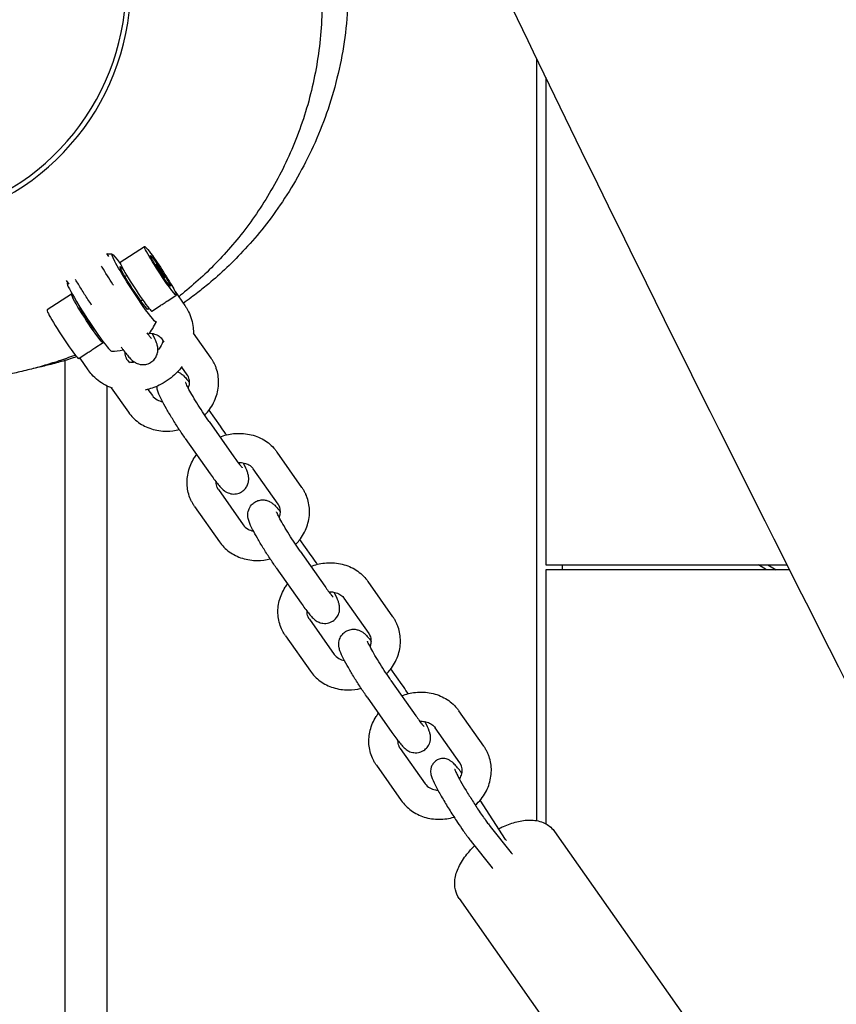
# Model space of a CAD drawing. Units: millimetres. Extents: x -10802 to 11295, y -6395 to 5811.
# Drawn here: x 4897 to 5065, y -210 to -7 of the extents above; entities that cross this region are included whole.
import ezdxf

# ---------------------------------------------------------------- set-up
doc = ezdxf.new("R2010")
doc.units = ezdxf.units.MM
doc.header["$LTSCALE"] = 20
doc.linetypes.add('HIDDEN', pattern=[9.525, 6.35, -3.175])
doc.layers.add('2d', color=230, linetype='Continuous')
doc.layers.add('AS-Free_Space_Hatch', color=31, linetype='HIDDEN')

msp = doc.modelspace()

# ---------------------------------------------------------------- hatches: boundary and pattern name
at = {"layer": 'AS-Free_Space_Hatch'}
h = msp.add_hatch(dxfattribs=at)
h.set_pattern_fill('ANSI31', color=1, scale=100)
edge = h.paths.add_edge_path()
edge.add_arc((-5794.42, -4371.91), 1000, 180, 352.87498, ccw=False)
edge.add_arc((-5794.42, -4371.91), 1000, 172.87498, 180, ccw=False)
edge.add_line((-6786.7, -4247.87), (-6395.37, -1117.24))
edge.add_arc((-5403.09, -1241.27), 1000, 0, 172.87498, ccw=False)
edge.add_arc((-5403.09, -1241.27), 1000, 352.87498, 360, ccw=False)
edge.add_line((-4410.82, -1365.31), (-4802.14, -4495.94))
edge = h.paths.add_edge_path()
edge.add_arc((4375.18, 1309.6), 1000, 173, 180, ccw=False)
edge.add_line((3382.63, 1431.47), (3686.82, 3908.86))
edge.add_arc((4679.36, 3786.99), 1000, 0, 173, ccw=False)
edge.add_arc((4679.36, 3786.99), 1000, -7, 0, ccw=False)
edge.add_line((5671.91, 3665.12), (5367.73, 1187.73))
edge.add_arc((4375.18, 1309.6), 1000, 180, 353, ccw=False)

# ---------------------------------------------------------------- linework, layer by layer
at = {"layer": '2d'}
for p, q in [((5003.65, -172.19), (5003.65, -15.44)), ((5005.45, -19.14), (5005.45, -119.5)), ((4917.78, -57.2), (4922.8, -53.93)), ((4915.47, -55.98), (4915.06, -55.4)), ((4925.17, -57.53), (4925.36, -58.02)), ((4925.89, -58.47), (4925.17, -57.53)), ((4925.36, -58.02), (4926.27, -59.44)), ((4925.89, -58.47), (4925.72, -58.58)), ((4926.79, -59.9), (4925.89, -58.47)), ((4918.77, -60.14), (4919.14, -59.9)), ((4926.27, -59.44), (4926.98, -60.39)), ((4926.79, -59.9), (4926.67, -59.98)), ((4926.98, -60.39), (4926.79, -59.9)), ((4907.29, -61.73), (4906.75, -60.97)), ((4907.75, -63.74), (4902.74, -67.01)), ((4927.62, -65.11), (4929.35, -63.98)), ((4929.09, -63.23), (4931.08, -66.07)), ((4922.05, -65.16), (4922.42, -64.92)), ((4924.34, -67.25), (4926.07, -66.12)), ((4936.52, -76.94), (4932.9, -71.79)), ((4914.3, -73.79), (4912.57, -74.92)), ((4926.88, -73.67), (4926.49, -73.11)), ((4911.02, -75.93), (4909.29, -77.06)), ((4909.46, -76.95), (4911.13, -79.33)), ((4906.41, -77.43), (4906.41, -235.82)), ((4919.3, -77.38), (4919.69, -77.93)), ((4931.61, -80.39), (4930.47, -78.77)), ((4915.02, -82.64), (4915.02, -758.81)), ((4915.95, -83.05), (4919.51, -88.1)), ((4923.52, -83.38), (4924.42, -84.65)), ((4938.43, -90.94), (4936.1, -87.63)), ((4936.12, -90.02), (4941.23, -97.29)), ((4931.21, -93.47), (4936.32, -100.74)), ((4955.24, -103.58), (4950.13, -96.3)), ((4950.34, -107.03), (4945.22, -99.76)), ((4938.03, -104.02), (4943.15, -111.29)), ((4933.12, -107.47), (4938.24, -114.74)), ((4957.16, -117.58), (4954.83, -114.27)), ((4954.85, -116.66), (4959.96, -123.93)), ((5005.45, -119.5), (5055.18, -119.5)), ((5008.86, -119.5), (5008.86, -120.5)), ((5050.95, -120.5), (5049.27, -119.5)), ((5051.22, -119.5), (5052.91, -120.5)), ((4949.94, -120.11), (4955.05, -127.38)), ((5005.45, -120.5), (5005.45, -172.81)), ((5055.68, -120.5), (5005.45, -120.5)), ((4973.97, -130.22), (4968.86, -122.95)), ((4969.06, -133.67), (4963.95, -126.4)), ((4956.76, -130.66), (4961.87, -137.94)), ((4951.85, -134.11), (4956.97, -141.39)), ((4975.89, -144.22), (4973.56, -140.91)), ((4973.58, -143.3), (4978.69, -150.57)), ((4968.67, -146.75), (4973.78, -154.02)), ((4992.7, -156.86), (4987.59, -149.59)), ((4987.79, -160.31), (4982.68, -153.04)), ((4975.49, -157.3), (4980.6, -164.58)), ((4970.58, -160.75), (4975.69, -168.03)), ((4997.19, -176.03), (4991.96, -167.96)), ((4994.03, -173.37), (4998.37, -178.82)), ((5007.28, -174.41), (5037.65, -217.61)), ((4990.12, -176.49), (4994.46, -181.93)), ((4987.64, -188.21), (5018.01, -231.41))]:
    msp.add_line(p, q, dxfattribs=at)
for centre, radius, start, end in [((4870, 0), 50, 208.3157, 169.0472), ((4870, 0), 49, 208.5017, 168.8208), ((4916.04, -65.5), 10, 89.6506, 95.1074), ((4916.04, -65.5), 10, 155.1074, 156.5441), ((4916.04, -65.5), 10, 318.7362, 336.5441), ((4916.04, -65.5), 10, 269.6506, 283.6228)]:
    msp.add_arc(centre, radius, start, end, dxfattribs=at)
at = {"layer": '2d', "extrusion": (0, 0, -1)}
for centre, major_axis, start_param, end_param in [((4926.08, -58.96), (-3.28, 5.03), -2.066546, 1.075047), ((4920.64, -62.5), (-4.56, 7), -2.066546, 0.80827), ((4926.08, -58.96), (-2.05, 3.14), -2.066546, 1.075047), ((4926.08, -58.96), (-2.05, 3.14), -0.300393, 2.8412), ((4926.08, -58.96), (2.05, -3.14), -0.300393, 2.8412), ((4926.08, -58.96), (3.28, -5.03), -2.066546, -0.495749), ((4920.64, -62.5), (-2.87, 4.4), -2.066546, 0.678578), ((4926.08, -58.96), (2.05, -3.14), -2.066546, 1.075047), ((4926.08, -58.96), (3.28, -5.03), -0.495749, 1.075047), ((4911.03, -68.76), (-3.28, 5.03), -2.066546, 0.278444), ((4920.64, -62.5), (2.87, -4.4), -0.294817, 1.075047), ((4911.03, -68.76), (-1.64, 2.51), -2.066546, -0.035602), ((4920.64, -62.5), (4.56, -7), -0.127556, 1.075047), ((4920.64, -62.5), (2.87, -4.4), -0.678578, -0.674896), ((4911.03, -68.76), (3.28, -5.03), -0.252874, 1.075047)]:
    msp.add_ellipse(centre, major_axis=major_axis, ratio=0.064898, start_param=start_param, end_param=end_param, dxfattribs=at)
at = {"layer": '2d'}
for centre, major_axis, start_param, end_param in [((4921.06, -62.23), (-3.28, 5.03), 0, 2.066546), ((4911.45, -68.49), (-4.56, 7), 0.042842, 2.066546), ((4921.06, -62.23), (3.28, -5.03), -1.075047, 0), ((4906.01, -72.03), (-3.28, 5.03), 0, 2.066546), ((4911.03, -68.76), (1.64, -2.51), -1.075047, -0.035602), ((4911.45, -68.49), (4.56, -7), -1.075047, -0.042842), ((4906.01, -72.03), (3.28, -5.03), -1.075047, 0)]:
    msp.add_ellipse(centre, major_axis=major_axis, ratio=0.064898, start_param=start_param, end_param=end_param, dxfattribs=at)
for points, knots in [([(5255.78, -509.72), (5254.27, -506.75), (5252.77, -503.77), (5246.76, -491.87), (5242.23, -482.96), (5225.21, -449.51), (5212.63, -425.02), (5185.23, -371.92), (5170.4, -343.33), (5132.59, -270.46), (5109.61, -226.19), (5066.39, -141.84), (5046.11, -101.77), (5014.28, -37.38), (5002.49, -13.18), (4988.45, 16.18), (4986.03, 21.26), (4983.62, 26.34)], [0, 0, 0, 0, 10.000002, 10.000002, 40.000051, 40.000051, 122.611703, 122.611703, 219.286346, 219.286346, 368.961632, 368.961632, 503.706219, 503.706219, 584.46465, 584.46465, 601.33147, 601.33147, 601.33147, 601.33147]), ([(4963.06, 16.75), (4963.38, 15.22), (4963.66, 13.69), (4964.29, 9.61), (4964.55, 7.04), (4964.84, 1.9), (4964.86, -0.68), (4964.65, -5.81), (4964.42, -8.37), (4963.73, -13.41), (4963.26, -15.9), (4962.1, -20.83), (4961.41, -23.26), (4959.82, -27.99), (4958.92, -30.29), (4956.96, -34.71), (4955.89, -36.85), (4953.64, -40.92), (4952.45, -42.87), (4949.99, -46.54), (4948.72, -48.27), (4946.16, -51.5), (4944.86, -53.02), (4942.29, -55.81), (4941.01, -57.11), (4938.48, -59.51), (4937.24, -60.61), (4935.28, -62.25), (4934.54, -62.85), (4933.82, -63.41)], [282.73815, 282.73815, 282.73815, 282.73815, 287.416117, 287.416117, 295.137521, 295.137521, 302.865307, 302.865307, 310.565676, 310.565676, 318.223719, 318.223719, 325.92926, 325.92926, 333.536197, 333.536197, 341.039828, 341.039828, 348.424099, 348.424099, 355.671536, 355.671536, 362.784079, 362.784079, 369.806059, 369.806059, 376.847471, 376.847471, 381.237155, 381.237155, 381.237155, 381.237155]), ([(4957.31, 14.07), (4957.76, 12.16), (4958.14, 10.22), (4958.77, 6.2), (4959.02, 4.1), (4959.32, -0.09), (4959.39, -2.19), (4959.36, -6.35), (4959.25, -8.42), (4958.89, -12.53), (4958.62, -14.57), (4957.93, -18.6), (4957.51, -20.6), (4956.51, -24.54), (4955.93, -26.48), (4954.63, -30.3), (4953.91, -32.17), (4952.34, -35.82), (4951.5, -37.59), (4949.7, -41.03), (4948.75, -42.69), (4946.76, -45.88), (4945.73, -47.42), (4943.59, -50.36), (4942.49, -51.77), (4940.23, -54.47), (4939.07, -55.76), (4936.72, -58.22), (4935.52, -59.39), (4933.07, -61.64), (4931.82, -62.71), (4930.36, -63.89), (4930.1, -64.1), (4929.84, -64.3)], [1314.540236, 1314.540236, 1314.540236, 1314.540236, 1320.473255, 1320.473255, 1326.784337, 1326.784337, 1333.083652, 1333.083652, 1339.412407, 1339.412407, 1345.826394, 1345.826394, 1352.420668, 1352.420668, 1359.229648, 1359.229648, 1366.297942, 1366.297942, 1373.633194, 1373.633194, 1381.260736, 1381.260736, 1389.229508, 1389.229508, 1397.61468, 1397.61468, 1406.516785, 1406.516785, 1416.061267, 1416.061267, 1426.455044, 1426.455044, 1428.686525, 1428.686525, 1428.686525, 1428.686525]), ([(4908.55, -76.32), (4908.5, -76.34), (4908.46, -76.35), (4907.24, -76.81), (4906.15, -77.19), (4903.98, -77.92), (4902.91, -78.24), (4900.77, -78.86), (4899.73, -79.14), (4897.62, -79.67), (4896.59, -79.9), (4894.5, -80.35), (4893.47, -80.55), (4891.38, -80.94), (4890.35, -81.11), (4888.22, -81.44), (4887.16, -81.58), (4884.96, -81.87), (4883.84, -82), (4881.48, -82.25), (4880.27, -82.36), (4877.63, -82.59), (4876.25, -82.69), (4873.06, -82.91), (4871.3, -83.01), (4867.18, -83.2), (4865.05, -83.31), (4859.58, -83.21), (4857.82, -83.17), (4853.72, -82.83), (4852.22, -82.68), (4849.06, -82.23), (4847.67, -82.02), (4844.77, -81.45), (4843.38, -81.16), (4840.5, -80.43), (4839.07, -80.04), (4836.13, -79.13), (4834.65, -78.64), (4831.63, -77.51), (4830.1, -76.89), (4826.98, -75.5), (4825.39, -74.74), (4822.16, -73.04), (4820.52, -72.1), (4817.19, -70.04), (4815.51, -68.91), (4812.12, -66.44), (4810.41, -65.09), (4807.01, -62.15), (4805.31, -60.56), (4801.99, -57.15), (4800.36, -55.32), (4797.22, -51.44), (4795.71, -49.39), (4792.86, -45.1), (4791.53, -42.86), (4789.07, -38.22), (4787.94, -35.82), (4785.92, -30.91), (4785.03, -28.38), (4783.51, -23.24), (4782.87, -20.62), (4781.86, -15.34), (4781.49, -12.66), (4781.24, -9.82), (4781.23, -9.66), (4781.22, -9.5)], [78.68021, 78.68021, 78.68021, 78.68021, 79.378887, 79.378887, 98.73579, 98.73579, 121.017395, 121.017395, 146.841762, 146.841762, 177.03883, 177.03883, 212.693893, 212.693893, 255.259636, 255.259636, 306.727783, 306.727783, 369.909936, 369.909936, 448.945041, 448.945041, 550.549845, 550.549845, 690.500426, 690.500426, 861.462411, 861.462411, 926.295032, 926.295032, 955.431704, 955.431704, 973.483381, 973.483381, 986.903627, 986.903627, 997.750003, 997.750003, 1006.998053, 1006.998053, 1015.317897, 1015.317897, 1023.168081, 1023.168081, 1030.772055, 1030.772055, 1038.353859, 1038.353859, 1046.063793, 1046.063793, 1053.975141, 1053.975141, 1062.088331, 1062.088331, 1070.353315, 1070.353315, 1078.705158, 1078.705158, 1087.092666, 1087.092666, 1095.521312, 1095.521312, 1103.976157, 1103.976157, 1112.429109, 1112.429109, 1112.929512, 1112.929512, 1112.929512, 1112.929512]), ([(4916.42, -61.95), (4916.38, -61.89), (4916.34, -61.83), (4915.91, -61.19), (4915.52, -60.58), (4914.77, -59.38), (4914.41, -58.78), (4914.04, -58.16), (4914.01, -58.09), (4913.97, -58.03)], [6.0554759, 6.0554759, 6.0554759, 6.0554759, 6.0872942, 6.0872942, 6.3952201, 6.3952201, 6.7038719, 6.7038719, 6.7397307, 6.7397307, 6.7397307, 6.7397307]), ([(4911.91, -66), (4911.65, -65.63), (4911.39, -65.24), (4910.68, -64.16), (4910.24, -63.45), (4909.38, -62.07), (4908.98, -61.39), (4908.61, -60.75), (4908.61, -60.75), (4908.61, -60.74)], [5.9328145, 5.9328145, 5.9328145, 5.9328145, 6.1266874, 6.1266874, 6.4583787, 6.4583787, 6.790251, 6.790251, 6.7921085, 6.7921085, 6.7921085, 6.7921085]), ([(4933.82, -63.41), (4933.36, -63.77), (4932.9, -64.12), (4931.88, -64.88), (4931.33, -65.28), (4930.8, -65.66)], [0, 0, 0, 0, 2.847516, 2.847516, 6.377578, 6.377578, 6.377578, 6.377578]), ([(4926.07, -66.12), (4926.32, -65.96), (4926.58, -65.79), (4927.09, -65.46), (4927.36, -65.28), (4927.62, -65.11)], [-1.0140185, -1.0140185, -1.0140185, -1.0140185, -0.9225373, -0.9225373, -0.8310562, -0.8310562, -0.8310562, -0.8310562]), ([(4931.08, -66.07), (4931.14, -66.15), (4931.2, -66.23), (4931.31, -66.41), (4931.37, -66.49), (4931.48, -66.67), (4931.53, -66.76), (4931.63, -66.93), (4931.68, -67.02), (4931.78, -67.2), (4931.82, -67.3), (4931.87, -67.39)], [5.7387298, 5.7387298, 5.7387298, 5.7387298, 5.7659046, 5.7659046, 5.7930795, 5.7930795, 5.8202544, 5.8202544, 5.8474292, 5.8474292, 5.8746041, 5.8746041, 5.8746041, 5.8746041]), ([(4931.87, -67.39), (4932.37, -68.4), (4932.69, -69.51), (4932.88, -71.07), (4932.9, -71.51), (4932.9, -71.94)], [5.8746041, 5.8746041, 5.8746041, 5.8746041, 6.1751821, 6.1751821, 6.2908455, 6.2908455, 6.2908455, 6.2908455]), ([(4923.31, -71.76), (4923.48, -71.99), (4923.64, -72.19), (4923.94, -72.57), (4924.08, -72.73), (4924.19, -72.85), (4924.21, -72.87), (4924.22, -72.88), (4924.22, -72.88), (4924.22, -72.88)], [0.748321, 0.748321, 0.748321, 0.748321, 0.9262082, 0.9262082, 1.1410709, 1.1410709, 1.2264402, 1.2264402, 1.2490116, 1.2490116, 1.2490116, 1.2490116]), ([(4923.81, -71.79), (4923.98, -71.8), (4924.15, -71.82), (4924.69, -71.91), (4925.04, -72.02), (4925.69, -72.33), (4925.98, -72.54), (4926.32, -72.88), (4926.41, -73), (4926.49, -73.11)], [4.8634104, 4.8634104, 4.8634104, 4.8634104, 4.9834033, 4.9834033, 5.2739524, 5.2739524, 5.5928965, 5.5928965, 5.7409576, 5.7409576, 5.7409576, 5.7409576]), ([(4924.13, -77.8), (4924.41, -77.62), (4924.66, -77.4), (4925.06, -76.91), (4925.2, -76.65), (4925.43, -76.12), (4925.48, -75.87), (4925.56, -75.37), (4925.56, -75.16), (4925.53, -74.76), (4925.5, -74.59), (4925.42, -74.18), (4925.36, -73.99), (4925.08, -73.21), (4924.82, -72.68), (4924.44, -71.96), (4924.42, -71.91), (4924.39, -71.86)], [1.5707963, 1.5707963, 1.5707963, 1.5707963, 1.5978929, 1.5978929, 1.6277094, 1.6277094, 1.6659119, 1.6659119, 1.7175278, 1.7175278, 1.7876353, 1.7876353, 1.9146173, 1.9146173, 2.3280731, 2.3280731, 2.3578544, 2.3578544, 2.3578544, 2.3578544]), ([(4912.57, -74.92), (4912.31, -75.09), (4912.04, -75.26), (4911.79, -75.43), (4911.53, -75.6), (4911.27, -75.77), (4911.02, -75.93)], [-0.0914811, -0.0914811, -0.0914811, -0.0914811, 0, 0, 0, 0.0914811, 0.0914811, 0.0914811, 0.0914811]), ([(4918, -74.67), (4918.13, -74.85), (4918.26, -75.03), (4918.64, -75.53), (4918.88, -75.85), (4919.33, -76.41), (4919.54, -76.66), (4919.97, -77.12), (4920.16, -77.33), (4920.64, -77.69), (4920.76, -77.77), (4921.14, -77.98), (4921.41, -78.12), (4922.18, -78.28), (4922.57, -78.32), (4923.38, -78.16), (4923.74, -78.04), (4924.09, -77.83), (4924.11, -77.81), (4924.13, -77.8)], [0.6048268, 0.6048268, 0.6048268, 0.6048268, 0.7113455, 0.7113455, 0.9262082, 0.9262082, 1.1410709, 1.1410709, 1.3559336, 1.3559336, 1.4181511, 1.4181511, 1.4910822, 1.4910822, 1.5374173, 1.5374173, 1.5686011, 1.5686011, 1.5707963, 1.5707963, 1.5707963, 1.5707963]), ([(4926.66, -73.35), (4926.64, -73.4), (4926.62, -73.46), (4926.41, -74.05), (4926.12, -74.58), (4925.68, -75.15), (4925.62, -75.24), (4925.55, -75.32)], [6.5819694, 6.5819694, 6.5819694, 6.5819694, 6.615814, 6.615814, 6.9277157, 6.9277157, 6.9806242, 6.9806242, 6.9806242, 6.9806242]), ([(4908.84, -76.67), (4908.51, -76.78), (4908.19, -76.88), (4906.84, -77.31), (4905.91, -77.58), (4903.98, -78.11), (4903.03, -78.36), (4901.39, -78.75), (4900.69, -78.91), (4900.02, -79.06)], [87.114198, 87.114198, 87.114198, 87.114198, 93.426871, 93.426871, 114.316688, 114.316688, 139.655759, 139.655759, 160.693939, 160.693939, 160.693939, 160.693939]), ([(4919.3, -77.38), (4919.28, -77.35), (4919.27, -77.32), (4919.23, -77.27), (4919.21, -77.24), (4919.18, -77.18), (4919.16, -77.15), (4919.13, -77.09), (4919.11, -77.06), (4919.08, -77), (4919.07, -76.97), (4919.06, -76.94)], [2.5993649, 2.5993649, 2.5993649, 2.5993649, 2.6340275, 2.6340275, 2.66869, 2.66869, 2.7033526, 2.7033526, 2.7380152, 2.7380152, 2.7726777, 2.7726777, 2.7726777, 2.7726777]), ([(4937.34, -78.4), (4937.3, -78.3), (4937.25, -78.2), (4937.15, -78), (4937.1, -77.9), (4936.99, -77.7), (4936.94, -77.6), (4936.82, -77.41), (4936.76, -77.31), (4936.64, -77.12), (4936.58, -77.03), (4936.52, -76.94)], [0.3689149, 0.3689149, 0.3689149, 0.3689149, 0.4035775, 0.4035775, 0.43824, 0.43824, 0.4729026, 0.4729026, 0.5075652, 0.5075652, 0.5422278, 0.5422278, 0.5422278, 0.5422278]), ([(4930.56, -78.65), (4930.1, -79.26), (4929.58, -79.84), (4928.05, -81.24), (4926.97, -81.97), (4924.89, -82.97), (4923.93, -83.3), (4922.95, -83.52)], [6.9224915, 6.9224915, 6.9224915, 6.9224915, 7.1234106, 7.1234106, 7.4572182, 7.4572182, 7.7177653, 7.7177653, 7.7177653, 7.7177653]), ([(4935.2, -88.67), (4935.47, -88.4), (4935.72, -88.11), (4936.62, -86.97), (4937.16, -86.02), (4937.87, -84.03), (4938.07, -83), (4938.08, -80.97), (4937.92, -79.98), (4937.52, -78.83), (4937.44, -78.61), (4937.34, -78.4)], [5.508172, 5.508172, 5.508172, 5.508172, 5.625126, 5.625126, 5.956524, 5.956524, 6.275757, 6.275757, 6.581301, 6.581301, 6.6521, 6.6521, 6.6521, 6.6521]), ([(4916.21, -83.14), (4915.7, -82.96), (4915.21, -82.75), (4913.69, -81.94), (4912.73, -81.2), (4911.64, -80.01), (4911.37, -79.68), (4911.13, -79.33)], [8.3120801, 8.3120801, 8.3120801, 8.3120801, 8.4525787, 8.4525787, 8.7669918, 8.7669918, 8.8803224, 8.8803224, 8.8803224, 8.8803224]), ([(4929.64, -79.74), (4929.75, -79.78), (4929.84, -79.83), (4930.13, -79.98), (4930.27, -80.08), (4930.6, -80.33), (4930.75, -80.47), (4931.12, -80.83), (4931.32, -81.06), (4931.71, -81.52), (4931.89, -81.74), (4932.07, -81.97)], [1.6903969, 1.6903969, 1.6903969, 1.6903969, 1.7175278, 1.7175278, 1.7876353, 1.7876353, 1.9146173, 1.9146173, 2.12948, 2.12948, 2.2973251, 2.2973251, 2.2973251, 2.2973251]), ([(4931.85, -80.82), (4931.84, -80.79), (4931.83, -80.76), (4931.8, -80.7), (4931.78, -80.67), (4931.75, -80.62), (4931.73, -80.59), (4931.7, -80.53), (4931.68, -80.5), (4931.65, -80.44), (4931.63, -80.41), (4931.61, -80.39)], [0.3689149, 0.3689149, 0.3689149, 0.3689149, 0.4035775, 0.4035775, 0.43824, 0.43824, 0.4729026, 0.4729026, 0.5075652, 0.5075652, 0.5422278, 0.5422278, 0.5422278, 0.5422278]), ([(4931.83, -83.11), (4931.93, -82.86), (4932, -82.61), (4932.1, -82), (4932.08, -81.64), (4931.98, -81.14), (4931.92, -80.98), (4931.85, -80.82)], [5.9164637, 5.9164637, 5.9164637, 5.9164637, 6.1344768, 6.1344768, 6.4738143, 6.4738143, 6.6521002, 6.6521002, 6.6521002, 6.6521002]), ([(4931.21, -93.47), (4930.78, -92.85), (4930.32, -92.18), (4929.41, -90.8), (4928.97, -90.09), (4928.11, -88.71), (4927.71, -88.03), (4926.97, -86.74), (4926.64, -86.14), (4926.05, -84.99), (4925.81, -84.5), (4925.53, -83.7), (4925.44, -83.46), (4925.37, -82.91), (4925.37, -82.83), (4925.36, -82.73)], [5.786703, 5.786703, 5.786703, 5.786703, 6.126687, 6.126687, 6.458379, 6.458379, 6.790251, 6.790251, 7.130747, 7.130747, 7.514826, 7.514826, 7.684404, 7.684404, 7.711434, 7.711434, 7.711434, 7.711434]), ([(4936.12, -90.02), (4935.77, -89.52), (4935.4, -88.98), (4934.64, -87.83), (4934.25, -87.22), (4933.5, -86.02), (4933.14, -85.42), (4932.49, -84.32), (4932.2, -83.81), (4931.74, -82.95), (4931.56, -82.59), (4931.39, -82.23), (4931.35, -82.14), (4931.3, -82.03), (4931.29, -81.99), (4931.28, -81.96), (4931.28, -81.96), (4931.28, -81.96)], [5.786703, 5.786703, 5.786703, 5.786703, 6.087294, 6.087294, 6.39522, 6.39522, 6.703872, 6.703872, 7.007239, 7.007239, 7.292265, 7.292265, 7.406221, 7.406221, 7.496207, 7.496207, 7.532197, 7.532197, 7.532197, 7.532197]), ([(4924.42, -84.65), (4924.65, -84.99), (4924.98, -85.29), (4925.73, -85.7), (4926.1, -85.83), (4926.52, -85.91)], [3.6838204, 3.6838204, 3.6838204, 3.6838204, 4.1024055, 4.1024055, 4.4193924, 4.4193924, 4.4193924, 4.4193924]), ([(4919.51, -88.1), (4920.07, -88.9), (4920.76, -89.6), (4922.36, -90.75), (4923.27, -91.21), (4925.23, -91.83), (4926.28, -91.98), (4928.22, -91.98), (4929.11, -91.87), (4929.98, -91.65)], [3.68382, 3.68382, 3.68382, 3.68382, 3.983295, 3.983295, 4.292735, 4.292735, 4.615614, 4.615614, 4.888027, 4.888027, 4.888027, 4.888027]), ([(4939.66, -92.76), (4939.6, -92.66), (4939.54, -92.57), (4939.12, -91.94), (4938.77, -91.42), (4938.43, -90.94)], [3.3264477, 3.3264477, 3.3264477, 3.3264477, 3.3721021, 3.3721021, 3.6380754, 3.6380754, 3.6380754, 3.6380754]), ([(4938.34, -93.18), (4939.24, -92.83), (4940.19, -92.59), (4942.24, -92.37), (4943.35, -92.42), (4945.46, -92.86), (4946.47, -93.24), (4948.25, -94.29), (4949.04, -94.95), (4949.85, -95.92), (4949.99, -96.11), (4950.13, -96.3)], [4.395224, 4.395224, 4.395224, 4.395224, 4.690993, 4.690993, 5.026839, 5.026839, 5.353753, 5.353753, 5.667017, 5.667017, 5.740958, 5.740958, 5.740958, 5.740958]), ([(4932.3, -106.01), (4931.91, -105.12), (4931.67, -104.17), (4931.52, -102.23), (4931.61, -101.24), (4932.1, -99.3), (4932.51, -98.35), (4933.21, -97.24), (4933.37, -97.01), (4933.54, -96.78)], [2.772678, 2.772678, 2.772678, 2.772678, 3.070354, 3.070354, 3.37313, 3.37313, 3.68817, 3.68817, 3.775376, 3.775376, 3.775376, 3.775376]), ([(4941.23, -97.29), (4941.48, -97.64), (4941.71, -97.97), (4942.14, -98.55), (4942.34, -98.8), (4942.67, -99.21), (4942.81, -99.37), (4942.92, -99.49), (4942.94, -99.51), (4942.95, -99.52), (4942.95, -99.52), (4942.95, -99.52)], [0.4964828, 0.4964828, 0.4964828, 0.4964828, 0.7113455, 0.7113455, 0.9262082, 0.9262082, 1.1410709, 1.1410709, 1.2264402, 1.2264402, 1.2490116, 1.2490116, 1.2490116, 1.2490116]), ([(4942.06, -98.43), (4942.4, -98.41), (4942.73, -98.43), (4943.42, -98.55), (4943.77, -98.66), (4944.42, -98.97), (4944.71, -99.18), (4945.04, -99.52), (4945.14, -99.64), (4945.22, -99.76)], [4.7506485, 4.7506485, 4.7506485, 4.7506485, 4.9834033, 4.9834033, 5.2739524, 5.2739524, 5.5928965, 5.5928965, 5.7409576, 5.7409576, 5.7409576, 5.7409576]), ([(4942.86, -104.44), (4943.14, -104.26), (4943.39, -104.04), (4943.79, -103.55), (4943.93, -103.29), (4944.16, -102.76), (4944.21, -102.51), (4944.29, -102.01), (4944.29, -101.8), (4944.26, -101.4), (4944.23, -101.23), (4944.15, -100.82), (4944.08, -100.63), (4943.81, -99.85), (4943.55, -99.32), (4943.17, -98.6), (4943.15, -98.55), (4943.12, -98.5)], [1.5707963, 1.5707963, 1.5707963, 1.5707963, 1.5978929, 1.5978929, 1.6277094, 1.6277094, 1.6659119, 1.6659119, 1.7175278, 1.7175278, 1.7876353, 1.7876353, 1.9146173, 1.9146173, 2.3280731, 2.3280731, 2.3578544, 2.3578544, 2.3578544, 2.3578544]), ([(4936.32, -100.74), (4936.6, -101.13), (4936.86, -101.5), (4937.37, -102.18), (4937.61, -102.49), (4938.06, -103.05), (4938.27, -103.3), (4938.7, -103.76), (4938.89, -103.97), (4939.37, -104.33), (4939.49, -104.41), (4939.87, -104.62), (4940.14, -104.76), (4940.9, -104.92), (4941.3, -104.96), (4942.11, -104.81), (4942.47, -104.68), (4942.82, -104.47), (4942.84, -104.45), (4942.86, -104.44)], [0.496483, 0.496483, 0.496483, 0.496483, 0.711345, 0.711345, 0.926208, 0.926208, 1.141071, 1.141071, 1.355934, 1.355934, 1.418151, 1.418151, 1.491082, 1.491082, 1.537417, 1.537417, 1.568601, 1.568601, 1.570796, 1.570796, 1.570796, 1.570796]), ([(4938.03, -104.02), (4938.01, -103.99), (4937.99, -103.97), (4937.96, -103.91), (4937.94, -103.88), (4937.91, -103.82), (4937.89, -103.79), (4937.86, -103.73), (4937.84, -103.7), (4937.81, -103.64), (4937.8, -103.61), (4937.79, -103.58)], [2.5993649, 2.5993649, 2.5993649, 2.5993649, 2.6340275, 2.6340275, 2.66869, 2.66869, 2.7033526, 2.7033526, 2.7380152, 2.7380152, 2.7726777, 2.7726777, 2.7726777, 2.7726777]), ([(4953.93, -115.31), (4954.19, -115.04), (4954.45, -114.75), (4955.35, -113.61), (4955.89, -112.66), (4956.6, -110.67), (4956.79, -109.64), (4956.81, -107.61), (4956.65, -106.62), (4956.25, -105.47), (4956.17, -105.25), (4956.07, -105.04)], [5.508172, 5.508172, 5.508172, 5.508172, 5.625126, 5.625126, 5.956524, 5.956524, 6.275757, 6.275757, 6.581301, 6.581301, 6.6521, 6.6521, 6.6521, 6.6521]), ([(4956.07, -105.04), (4956.03, -104.94), (4955.98, -104.84), (4955.88, -104.64), (4955.83, -104.54), (4955.72, -104.34), (4955.67, -104.24), (4955.55, -104.05), (4955.49, -103.95), (4955.37, -103.76), (4955.31, -103.67), (4955.24, -103.58)], [0.3689149, 0.3689149, 0.3689149, 0.3689149, 0.4035775, 0.4035775, 0.43824, 0.43824, 0.4729026, 0.4729026, 0.5075652, 0.5075652, 0.5422278, 0.5422278, 0.5422278, 0.5422278]), ([(4933.12, -107.47), (4933.06, -107.38), (4933, -107.29), (4932.88, -107.1), (4932.82, -107), (4932.7, -106.81), (4932.65, -106.71), (4932.54, -106.51), (4932.49, -106.41), (4932.39, -106.21), (4932.34, -106.11), (4932.3, -106.01)], [2.5993649, 2.5993649, 2.5993649, 2.5993649, 2.6340275, 2.6340275, 2.66869, 2.66869, 2.7033526, 2.7033526, 2.7380152, 2.7380152, 2.7726777, 2.7726777, 2.7726777, 2.7726777]), ([(4949.94, -120.11), (4949.51, -119.49), (4949.05, -118.82), (4948.14, -117.44), (4947.7, -116.74), (4946.84, -115.35), (4946.44, -114.67), (4945.7, -113.39), (4945.36, -112.78), (4944.77, -111.63), (4944.54, -111.14), (4944.26, -110.34), (4944.17, -110.1), (4944.1, -109.51), (4944.09, -109.38), (4944.09, -108.97), (4944.1, -108.65), (4944.37, -107.89), (4944.54, -107.53), (4945.03, -106.97), (4945.26, -106.77), (4945.51, -106.61)], [5.786703, 5.786703, 5.786703, 5.786703, 6.126687, 6.126687, 6.458379, 6.458379, 6.790251, 6.790251, 7.130747, 7.130747, 7.514826, 7.514826, 7.684404, 7.684404, 7.725683, 7.725683, 7.788324, 7.788324, 7.829613, 7.829613, 7.853982, 7.853982, 7.853982, 7.853982]), ([(4945.51, -106.61), (4945.79, -106.43), (4946.1, -106.3), (4946.71, -106.14), (4947, -106.12), (4947.58, -106.14), (4947.83, -106.2), (4948.31, -106.34), (4948.5, -106.43), (4948.86, -106.62), (4949, -106.72), (4949.33, -106.97), (4949.48, -107.11), (4949.85, -107.47), (4950.05, -107.7), (4950.44, -108.16), (4950.62, -108.38), (4950.8, -108.62)], [1.5707963, 1.5707963, 1.5707963, 1.5707963, 1.5978929, 1.5978929, 1.6277094, 1.6277094, 1.6659119, 1.6659119, 1.7175278, 1.7175278, 1.7876353, 1.7876353, 1.9146173, 1.9146173, 2.12948, 2.12948, 2.2973251, 2.2973251, 2.2973251, 2.2973251]), ([(4950.58, -107.47), (4950.57, -107.43), (4950.56, -107.4), (4950.53, -107.34), (4950.51, -107.32), (4950.48, -107.26), (4950.46, -107.23), (4950.43, -107.17), (4950.41, -107.14), (4950.37, -107.08), (4950.36, -107.06), (4950.34, -107.03)], [0.3689149, 0.3689149, 0.3689149, 0.3689149, 0.4035775, 0.4035775, 0.43824, 0.43824, 0.4729026, 0.4729026, 0.5075652, 0.5075652, 0.5422278, 0.5422278, 0.5422278, 0.5422278]), ([(4954.85, -116.66), (4954.5, -116.17), (4954.13, -115.62), (4953.37, -114.47), (4952.98, -113.86), (4952.23, -112.66), (4951.87, -112.06), (4951.22, -110.96), (4950.93, -110.45), (4950.47, -109.59), (4950.29, -109.23), (4950.12, -108.87), (4950.08, -108.78), (4950.03, -108.67), (4950.02, -108.63), (4950.01, -108.6), (4950, -108.6), (4950, -108.6)], [5.786703, 5.786703, 5.786703, 5.786703, 6.087294, 6.087294, 6.39522, 6.39522, 6.703872, 6.703872, 7.007239, 7.007239, 7.292265, 7.292265, 7.406221, 7.406221, 7.496207, 7.496207, 7.532197, 7.532197, 7.532197, 7.532197]), ([(4950.55, -109.75), (4950.66, -109.5), (4950.72, -109.25), (4950.82, -108.64), (4950.81, -108.28), (4950.71, -107.79), (4950.65, -107.62), (4950.58, -107.47)], [5.9164637, 5.9164637, 5.9164637, 5.9164637, 6.1344768, 6.1344768, 6.4738143, 6.4738143, 6.6521002, 6.6521002, 6.6521002, 6.6521002]), ([(4943.15, -111.29), (4943.38, -111.63), (4943.71, -111.93), (4944.46, -112.34), (4944.83, -112.47), (4945.25, -112.55)], [3.6838204, 3.6838204, 3.6838204, 3.6838204, 4.1024055, 4.1024055, 4.4193924, 4.4193924, 4.4193924, 4.4193924]), ([(4938.24, -114.74), (4938.8, -115.54), (4939.49, -116.24), (4941.09, -117.39), (4942, -117.85), (4943.96, -118.47), (4945.01, -118.62), (4946.95, -118.62), (4947.84, -118.51), (4948.7, -118.29)], [3.68382, 3.68382, 3.68382, 3.68382, 3.983295, 3.983295, 4.292735, 4.292735, 4.615614, 4.615614, 4.888027, 4.888027, 4.888027, 4.888027]), ([(4958.39, -119.4), (4958.33, -119.3), (4958.27, -119.21), (4957.85, -118.58), (4957.5, -118.06), (4957.16, -117.58)], [3.3264477, 3.3264477, 3.3264477, 3.3264477, 3.3721021, 3.3721021, 3.6380754, 3.6380754, 3.6380754, 3.6380754]), ([(4957.07, -119.82), (4957.97, -119.47), (4958.92, -119.23), (4960.97, -119.01), (4962.08, -119.06), (4964.19, -119.5), (4965.2, -119.88), (4966.98, -120.93), (4967.77, -121.6), (4968.58, -122.56), (4968.72, -122.75), (4968.86, -122.95)], [4.395224, 4.395224, 4.395224, 4.395224, 4.690993, 4.690993, 5.026839, 5.026839, 5.353753, 5.353753, 5.667017, 5.667017, 5.740958, 5.740958, 5.740958, 5.740958]), ([(4951.03, -132.65), (4950.64, -131.76), (4950.4, -130.81), (4950.24, -128.87), (4950.33, -127.88), (4950.83, -125.94), (4951.24, -124.99), (4951.94, -123.88), (4952.1, -123.65), (4952.27, -123.42)], [2.772678, 2.772678, 2.772678, 2.772678, 3.070354, 3.070354, 3.37313, 3.37313, 3.68817, 3.68817, 3.775376, 3.775376, 3.775376, 3.775376]), ([(4959.96, -123.93), (4960.21, -124.28), (4960.44, -124.61), (4960.87, -125.19), (4961.07, -125.44), (4961.4, -125.85), (4961.53, -126.01), (4961.65, -126.13), (4961.67, -126.15), (4961.68, -126.16), (4961.68, -126.16), (4961.68, -126.16)], [0.4964828, 0.4964828, 0.4964828, 0.4964828, 0.7113455, 0.7113455, 0.9262082, 0.9262082, 1.1410709, 1.1410709, 1.2264402, 1.2264402, 1.2490116, 1.2490116, 1.2490116, 1.2490116]), ([(4960.79, -125.07), (4961.13, -125.06), (4961.45, -125.07), (4962.15, -125.19), (4962.5, -125.3), (4963.15, -125.62), (4963.44, -125.82), (4963.77, -126.16), (4963.87, -126.28), (4963.95, -126.4)], [4.7506485, 4.7506485, 4.7506485, 4.7506485, 4.9834033, 4.9834033, 5.2739524, 5.2739524, 5.5928965, 5.5928965, 5.7409576, 5.7409576, 5.7409576, 5.7409576]), ([(4961.59, -131.08), (4961.87, -130.9), (4962.12, -130.68), (4962.52, -130.19), (4962.66, -129.93), (4962.89, -129.4), (4962.94, -129.15), (4963.02, -128.66), (4963.01, -128.45), (4962.99, -128.04), (4962.96, -127.87), (4962.88, -127.46), (4962.81, -127.27), (4962.54, -126.49), (4962.28, -125.96), (4961.9, -125.24), (4961.88, -125.19), (4961.85, -125.14)], [1.5707963, 1.5707963, 1.5707963, 1.5707963, 1.5978929, 1.5978929, 1.6277094, 1.6277094, 1.6659119, 1.6659119, 1.7175278, 1.7175278, 1.7876353, 1.7876353, 1.9146173, 1.9146173, 2.3280731, 2.3280731, 2.3578544, 2.3578544, 2.3578544, 2.3578544]), ([(4955.05, -127.38), (4955.33, -127.77), (4955.59, -128.14), (4956.1, -128.82), (4956.33, -129.13), (4956.79, -129.69), (4957, -129.94), (4957.43, -130.41), (4957.62, -130.61), (4958.1, -130.97), (4958.22, -131.06), (4958.6, -131.27), (4958.86, -131.41), (4959.63, -131.56), (4960.03, -131.6), (4960.84, -131.45), (4961.19, -131.32), (4961.54, -131.11), (4961.57, -131.1), (4961.59, -131.08)], [0.496483, 0.496483, 0.496483, 0.496483, 0.711345, 0.711345, 0.926208, 0.926208, 1.141071, 1.141071, 1.355934, 1.355934, 1.418151, 1.418151, 1.491082, 1.491082, 1.537417, 1.537417, 1.568601, 1.568601, 1.570796, 1.570796, 1.570796, 1.570796]), ([(4956.76, -130.66), (4956.74, -130.63), (4956.72, -130.61), (4956.69, -130.55), (4956.67, -130.52), (4956.63, -130.46), (4956.62, -130.43), (4956.59, -130.38), (4956.57, -130.35), (4956.54, -130.29), (4956.53, -130.26), (4956.51, -130.23)], [2.5993649, 2.5993649, 2.5993649, 2.5993649, 2.6340275, 2.6340275, 2.66869, 2.66869, 2.7033526, 2.7033526, 2.7380152, 2.7380152, 2.7726777, 2.7726777, 2.7726777, 2.7726777]), ([(4972.66, -141.95), (4972.92, -141.68), (4973.18, -141.4), (4974.08, -140.25), (4974.62, -139.3), (4975.33, -137.31), (4975.52, -136.28), (4975.54, -134.25), (4975.38, -133.26), (4974.98, -132.11), (4974.89, -131.89), (4974.8, -131.68)], [5.508172, 5.508172, 5.508172, 5.508172, 5.625126, 5.625126, 5.956524, 5.956524, 6.275757, 6.275757, 6.581301, 6.581301, 6.6521, 6.6521, 6.6521, 6.6521]), ([(4974.8, -131.68), (4974.76, -131.58), (4974.71, -131.48), (4974.61, -131.28), (4974.56, -131.18), (4974.45, -130.98), (4974.4, -130.88), (4974.28, -130.69), (4974.22, -130.59), (4974.1, -130.4), (4974.04, -130.31), (4973.97, -130.22)], [0.3689149, 0.3689149, 0.3689149, 0.3689149, 0.4035775, 0.4035775, 0.43824, 0.43824, 0.4729026, 0.4729026, 0.5075652, 0.5075652, 0.5422278, 0.5422278, 0.5422278, 0.5422278]), ([(4951.85, -134.11), (4951.79, -134.02), (4951.73, -133.93), (4951.6, -133.74), (4951.54, -133.64), (4951.43, -133.45), (4951.37, -133.35), (4951.27, -133.15), (4951.22, -133.05), (4951.12, -132.85), (4951.07, -132.75), (4951.03, -132.65)], [2.5993649, 2.5993649, 2.5993649, 2.5993649, 2.6340275, 2.6340275, 2.66869, 2.66869, 2.7033526, 2.7033526, 2.7380152, 2.7380152, 2.7726777, 2.7726777, 2.7726777, 2.7726777]), ([(4968.67, -146.75), (4968.23, -146.13), (4967.78, -145.46), (4966.87, -144.08), (4966.42, -143.38), (4965.57, -141.99), (4965.16, -141.31), (4964.42, -140.03), (4964.09, -139.42), (4963.5, -138.27), (4963.26, -137.78), (4962.98, -136.98), (4962.9, -136.74), (4962.83, -136.15), (4962.82, -136.02), (4962.82, -135.61), (4962.83, -135.29), (4963.09, -134.53), (4963.27, -134.17), (4963.76, -133.61), (4963.99, -133.41), (4964.24, -133.25)], [5.786703, 5.786703, 5.786703, 5.786703, 6.126687, 6.126687, 6.458379, 6.458379, 6.790251, 6.790251, 7.130747, 7.130747, 7.514826, 7.514826, 7.684404, 7.684404, 7.725683, 7.725683, 7.788324, 7.788324, 7.829613, 7.829613, 7.853982, 7.853982, 7.853982, 7.853982]), ([(4964.24, -133.25), (4964.52, -133.07), (4964.82, -132.94), (4965.44, -132.79), (4965.73, -132.76), (4966.31, -132.78), (4966.56, -132.84), (4967.04, -132.98), (4967.23, -133.07), (4967.59, -133.26), (4967.73, -133.36), (4968.06, -133.61), (4968.21, -133.75), (4968.58, -134.11), (4968.78, -134.34), (4969.17, -134.8), (4969.35, -135.02), (4969.53, -135.26)], [1.5707963, 1.5707963, 1.5707963, 1.5707963, 1.5978929, 1.5978929, 1.6277094, 1.6277094, 1.6659119, 1.6659119, 1.7175278, 1.7175278, 1.7876353, 1.7876353, 1.9146173, 1.9146173, 2.12948, 2.12948, 2.2973251, 2.2973251, 2.2973251, 2.2973251]), ([(4969.31, -134.11), (4969.3, -134.08), (4969.28, -134.05), (4969.26, -133.99), (4969.24, -133.96), (4969.21, -133.9), (4969.19, -133.87), (4969.16, -133.81), (4969.14, -133.78), (4969.1, -133.73), (4969.08, -133.7), (4969.06, -133.67)], [0.3689149, 0.3689149, 0.3689149, 0.3689149, 0.4035775, 0.4035775, 0.43824, 0.43824, 0.4729026, 0.4729026, 0.5075652, 0.5075652, 0.5422278, 0.5422278, 0.5422278, 0.5422278]), ([(4973.58, -143.3), (4973.23, -142.81), (4972.86, -142.26), (4972.1, -141.11), (4971.71, -140.5), (4970.96, -139.3), (4970.59, -138.7), (4969.95, -137.6), (4969.66, -137.09), (4969.2, -136.23), (4969.02, -135.87), (4968.85, -135.51), (4968.81, -135.42), (4968.76, -135.31), (4968.74, -135.27), (4968.73, -135.24), (4968.73, -135.24), (4968.73, -135.24)], [5.786703, 5.786703, 5.786703, 5.786703, 6.087294, 6.087294, 6.39522, 6.39522, 6.703872, 6.703872, 7.007239, 7.007239, 7.292265, 7.292265, 7.406221, 7.406221, 7.496207, 7.496207, 7.532197, 7.532197, 7.532197, 7.532197]), ([(4969.28, -136.39), (4969.38, -136.14), (4969.45, -135.89), (4969.55, -135.28), (4969.54, -134.92), (4969.43, -134.43), (4969.38, -134.26), (4969.31, -134.11)], [5.9164637, 5.9164637, 5.9164637, 5.9164637, 6.1344768, 6.1344768, 6.4738143, 6.4738143, 6.6521002, 6.6521002, 6.6521002, 6.6521002]), ([(4961.87, -137.94), (4962.11, -138.27), (4962.44, -138.57), (4963.19, -138.98), (4963.56, -139.11), (4963.98, -139.19)], [3.6838204, 3.6838204, 3.6838204, 3.6838204, 4.1024055, 4.1024055, 4.4193924, 4.4193924, 4.4193924, 4.4193924]), ([(4956.97, -141.39), (4957.52, -142.18), (4958.22, -142.88), (4959.82, -144.04), (4960.73, -144.49), (4962.68, -145.11), (4963.74, -145.27), (4965.68, -145.26), (4966.57, -145.15), (4967.43, -144.93)], [3.68382, 3.68382, 3.68382, 3.68382, 3.983295, 3.983295, 4.292735, 4.292735, 4.615614, 4.615614, 4.888027, 4.888027, 4.888027, 4.888027]), ([(4975.8, -146.46), (4976.7, -146.11), (4977.65, -145.88), (4979.7, -145.65), (4980.81, -145.7), (4982.92, -146.14), (4983.92, -146.52), (4985.71, -147.57), (4986.5, -148.24), (4987.31, -149.2), (4987.45, -149.39), (4987.59, -149.59)], [4.395224, 4.395224, 4.395224, 4.395224, 4.690993, 4.690993, 5.026839, 5.026839, 5.353753, 5.353753, 5.667017, 5.667017, 5.740958, 5.740958, 5.740958, 5.740958]), ([(4977.12, -146.04), (4977.06, -145.95), (4977, -145.85), (4976.58, -145.22), (4976.23, -144.71), (4975.89, -144.22)], [3.3264477, 3.3264477, 3.3264477, 3.3264477, 3.3721021, 3.3721021, 3.6380754, 3.6380754, 3.6380754, 3.6380754]), ([(4969.75, -159.29), (4969.36, -158.4), (4969.13, -157.45), (4968.97, -155.51), (4969.06, -154.52), (4969.55, -152.58), (4969.97, -151.63), (4970.67, -150.53), (4970.83, -150.29), (4971, -150.07)], [2.772678, 2.772678, 2.772678, 2.772678, 3.070354, 3.070354, 3.37313, 3.37313, 3.68817, 3.68817, 3.775376, 3.775376, 3.775376, 3.775376]), ([(4978.69, -150.57), (4978.94, -150.92), (4979.17, -151.25), (4979.6, -151.83), (4979.8, -152.08), (4980.13, -152.49), (4980.26, -152.65), (4980.38, -152.77), (4980.4, -152.79), (4980.41, -152.81), (4980.41, -152.81), (4980.41, -152.81)], [0.4964828, 0.4964828, 0.4964828, 0.4964828, 0.7113455, 0.7113455, 0.9262082, 0.9262082, 1.1410709, 1.1410709, 1.2264402, 1.2264402, 1.2490116, 1.2490116, 1.2490116, 1.2490116]), ([(4979.52, -151.72), (4979.85, -151.7), (4980.18, -151.72), (4980.88, -151.83), (4981.23, -151.94), (4981.88, -152.26), (4982.17, -152.46), (4982.5, -152.81), (4982.6, -152.92), (4982.68, -153.04)], [4.7506485, 4.7506485, 4.7506485, 4.7506485, 4.9834033, 4.9834033, 5.2739524, 5.2739524, 5.5928965, 5.5928965, 5.7409576, 5.7409576, 5.7409576, 5.7409576]), ([(4980.32, -157.72), (4980.6, -157.54), (4980.85, -157.32), (4981.25, -156.83), (4981.39, -156.57), (4981.62, -156.04), (4981.67, -155.79), (4981.75, -155.3), (4981.74, -155.09), (4981.72, -154.68), (4981.69, -154.51), (4981.6, -154.1), (4981.54, -153.91), (4981.27, -153.14), (4981, -152.6), (4980.63, -151.88), (4980.6, -151.83), (4980.58, -151.78)], [1.5707963, 1.5707963, 1.5707963, 1.5707963, 1.5978929, 1.5978929, 1.6277094, 1.6277094, 1.6659119, 1.6659119, 1.7175278, 1.7175278, 1.7876353, 1.7876353, 1.9146173, 1.9146173, 2.3280731, 2.3280731, 2.3578544, 2.3578544, 2.3578544, 2.3578544]), ([(4973.78, -154.02), (4974.05, -154.41), (4974.32, -154.78), (4974.82, -155.46), (4975.06, -155.77), (4975.52, -156.33), (4975.73, -156.58), (4976.16, -157.05), (4976.35, -157.26), (4976.83, -157.61), (4976.95, -157.7), (4977.33, -157.91), (4977.59, -158.05), (4978.36, -158.2), (4978.76, -158.24), (4979.57, -158.09), (4979.92, -157.96), (4980.27, -157.75), (4980.3, -157.74), (4980.32, -157.72)], [0.496483, 0.496483, 0.496483, 0.496483, 0.711345, 0.711345, 0.926208, 0.926208, 1.141071, 1.141071, 1.355934, 1.355934, 1.418151, 1.418151, 1.491082, 1.491082, 1.537417, 1.537417, 1.568601, 1.568601, 1.570796, 1.570796, 1.570796, 1.570796]), ([(4975.49, -157.3), (4975.47, -157.28), (4975.45, -157.25), (4975.42, -157.19), (4975.4, -157.16), (4975.36, -157.1), (4975.35, -157.08), (4975.32, -157.02), (4975.3, -156.99), (4975.27, -156.93), (4975.26, -156.9), (4975.24, -156.87)], [2.5993649, 2.5993649, 2.5993649, 2.5993649, 2.6340275, 2.6340275, 2.66869, 2.66869, 2.7033526, 2.7033526, 2.7380152, 2.7380152, 2.7726777, 2.7726777, 2.7726777, 2.7726777]), ([(4993.53, -158.33), (4993.49, -158.22), (4993.44, -158.12), (4993.34, -157.92), (4993.29, -157.82), (4993.18, -157.62), (4993.13, -157.52), (4993.01, -157.33), (4992.95, -157.23), (4992.83, -157.04), (4992.77, -156.95), (4992.7, -156.86)], [0.3689149, 0.3689149, 0.3689149, 0.3689149, 0.4035775, 0.4035775, 0.43824, 0.43824, 0.4729026, 0.4729026, 0.5075652, 0.5075652, 0.5422278, 0.5422278, 0.5422278, 0.5422278]), ([(4970.58, -160.75), (4970.52, -160.66), (4970.45, -160.57), (4970.33, -160.38), (4970.27, -160.28), (4970.16, -160.09), (4970.1, -159.99), (4970, -159.8), (4969.95, -159.7), (4969.85, -159.49), (4969.8, -159.39), (4969.75, -159.29)], [2.5993649, 2.5993649, 2.5993649, 2.5993649, 2.6340275, 2.6340275, 2.66869, 2.66869, 2.7033526, 2.7033526, 2.7380152, 2.7380152, 2.7726777, 2.7726777, 2.7726777, 2.7726777]), ([(4982.94, -159.79), (4982.7, -159.95), (4982.49, -160.14), (4982.15, -160.56), (4982.03, -160.78), (4981.85, -161.22), (4981.8, -161.44), (4981.74, -161.85), (4981.74, -162.02), (4981.76, -162.39), (4981.79, -162.54), (4981.89, -163), (4981.97, -163.23), (4982.29, -164.07), (4982.62, -164.73), (4983.39, -166.2), (4983.82, -166.96), (4984.75, -168.53), (4985.24, -169.34), (4986.25, -170.96), (4986.78, -171.77), (4987.69, -173.14), (4988.08, -173.71), (4988.46, -174.25)], [4.712389, 4.712389, 4.712389, 4.712389, 4.73997, 4.73997, 4.770299, 4.770299, 4.808574, 4.808574, 4.858804, 4.858804, 4.932151, 4.932151, 5.099395, 5.099395, 5.512851, 5.512851, 5.864885, 5.864885, 6.19675, 6.19675, 6.524661, 6.524661, 6.779668, 6.779668, 6.779668, 6.779668]), ([(4988.2, -162.43), (4987.95, -162.11), (4987.72, -161.81), (4987.25, -161.22), (4987.01, -160.95), (4986.55, -160.45), (4986.35, -160.23), (4985.88, -159.89), (4985.74, -159.79), (4985.32, -159.58), (4985.07, -159.47), (4984.4, -159.38), (4984.06, -159.37), (4983.44, -159.53), (4983.18, -159.64), (4982.94, -159.79)], [3.8858872, 3.8858872, 3.8858872, 3.8858872, 4.0678008, 4.0678008, 4.2826636, 4.2826636, 4.4975263, 4.4975263, 4.5760089, 4.5760089, 4.6431935, 4.6431935, 4.6849573, 4.6849573, 4.712389, 4.712389, 4.712389, 4.712389]), ([(4990.95, -169.01), (4991.38, -168.62), (4991.78, -168.19), (4992.81, -166.89), (4993.35, -165.94), (4994.06, -163.95), (4994.25, -162.92), (4994.27, -160.9), (4994.11, -159.9), (4993.71, -158.75), (4993.62, -158.54), (4993.53, -158.33)], [5.447006, 5.447006, 5.447006, 5.447006, 5.625126, 5.625126, 5.956524, 5.956524, 6.275757, 6.275757, 6.581301, 6.581301, 6.6521, 6.6521, 6.6521, 6.6521]), ([(4986.7, -161.58), (4986.7, -161.58), (4986.7, -161.59), (4986.72, -161.64), (4986.75, -161.73), (4986.89, -162.05), (4987.01, -162.32), (4987.38, -163.04), (4987.63, -163.52), (4988.26, -164.65), (4988.64, -165.3), (4989.47, -166.67), (4989.92, -167.4), (4990.85, -168.85), (4991.32, -169.58), (4992.04, -170.64), (4992.3, -171.02), (4992.55, -171.38)], [4.995165, 4.995165, 4.995165, 4.995165, 5.039991, 5.039991, 5.180311, 5.180311, 5.397632, 5.397632, 5.67442, 5.67442, 5.976357, 5.976357, 6.286628, 6.286628, 6.598858, 6.598858, 6.779668, 6.779668, 6.779668, 6.779668]), ([(4987.7, -163.64), (4987.77, -163.53), (4987.83, -163.42), (4988.06, -162.97), (4988.17, -162.62), (4988.28, -161.92), (4988.27, -161.57), (4988.16, -161.07), (4988.11, -160.9), (4988.04, -160.75)], [5.7397517, 5.7397517, 5.7397517, 5.7397517, 5.8355266, 5.8355266, 6.1344768, 6.1344768, 6.4738143, 6.4738143, 6.6521002, 6.6521002, 6.6521002, 6.6521002]), ([(4988.04, -160.75), (4988.03, -160.72), (4988.01, -160.69), (4987.98, -160.63), (4987.97, -160.6), (4987.94, -160.54), (4987.92, -160.51), (4987.89, -160.45), (4987.87, -160.42), (4987.83, -160.37), (4987.81, -160.34), (4987.79, -160.31)], [0.3689149, 0.3689149, 0.3689149, 0.3689149, 0.4035775, 0.4035775, 0.43824, 0.43824, 0.4729026, 0.4729026, 0.5075652, 0.5075652, 0.5422278, 0.5422278, 0.5422278, 0.5422278]), ([(4980.6, -164.58), (4980.84, -164.91), (4981.17, -165.21), (4981.92, -165.63), (4982.31, -165.76), (4982.9, -165.87), (4983.07, -165.89), (4983.24, -165.9)], [3.6838204, 3.6838204, 3.6838204, 3.6838204, 4.1024055, 4.1024055, 4.4287007, 4.4287007, 4.5504598, 4.5504598, 4.5504598, 4.5504598]), ([(4975.69, -168.03), (4976.25, -168.82), (4976.95, -169.52), (4978.55, -170.68), (4979.46, -171.13), (4981.41, -171.75), (4982.46, -171.91), (4984.55, -171.9), (4985.59, -171.75), (4986.58, -171.46)], [3.68382, 3.68382, 3.68382, 3.68382, 3.983295, 3.983295, 4.292735, 4.292735, 4.615614, 4.615614, 4.932409, 4.932409, 4.932409, 4.932409]), ([(4992.55, -171.38), (4992.67, -171.54), (4992.78, -171.69), (4992.99, -171.99), (4993.1, -172.14), (4993.3, -172.42), (4993.4, -172.55), (4993.59, -172.81), (4993.69, -172.93), (4993.87, -173.16), (4993.95, -173.27), (4994.03, -173.37)], [0.4964828, 0.4964828, 0.4964828, 0.4964828, 0.5777632, 0.5777632, 0.6590436, 0.6590436, 0.7403241, 0.7403241, 0.8216045, 0.8216045, 0.9028849, 0.9028849, 0.9028849, 0.9028849]), ([(4995.78, -173.84), (4996.1, -173.68), (4996.43, -173.52), (4997.67, -172.96), (4998.58, -172.64), (5000.41, -172.19), (5001.31, -172.06), (5003.12, -172.07), (5004.04, -172.2), (5005.67, -172.87), (5006.4, -173.35), (5007.08, -174.14), (5007.18, -174.27), (5007.28, -174.41)], [3.423836, 3.423836, 3.423836, 3.423836, 3.5314, 3.5314, 3.826647, 3.826647, 4.121894, 4.121894, 4.417142, 4.417142, 4.665452, 4.665452, 4.712389, 4.712389, 4.712389, 4.712389]), ([(4988.46, -174.25), (4988.58, -174.42), (4988.7, -174.59), (4988.94, -174.92), (4989.05, -175.08), (4989.28, -175.39), (4989.39, -175.54), (4989.61, -175.83), (4989.71, -175.97), (4989.92, -176.23), (4990.02, -176.36), (4990.12, -176.49)], [0.4964828, 0.4964828, 0.4964828, 0.4964828, 0.5777632, 0.5777632, 0.6590436, 0.6590436, 0.7403241, 0.7403241, 0.8216045, 0.8216045, 0.9028849, 0.9028849, 0.9028849, 0.9028849]), ([(4987.64, -188.21), (4987.26, -187.66), (4986.99, -187.04), (4986.68, -185.7), (4986.67, -185), (4986.86, -183.42), (4987.14, -182.57), (4987.97, -180.82), (4988.55, -179.93), (4989.71, -178.49), (4990.25, -177.92), (4990.82, -177.37)], [1.570796, 1.570796, 1.570796, 1.570796, 1.760476, 1.760476, 1.974811, 1.974811, 2.268055, 2.268055, 2.601126, 2.601126, 2.834709, 2.834709, 2.834709, 2.834709]), ([(4998.6, -179.11), (4998.59, -179.1), (4998.59, -179.1), (4998.51, -179), (4998.44, -178.91), (4998.37, -178.82)], [3.9609593, 3.9609593, 3.9609593, 3.9609593, 3.96319716, 3.96319716, 4.04447759, 4.04447759, 4.04447759, 4.04447759])]:
    msp.add_open_spline(points, degree=3, knots=knots, dxfattribs=at)
for points in [[(4922.54, -65.84), (4922.57, -65.83), (4922.61, -65.83), (4922.64, -65.83)], [(4919.06, -76.94), (4918.9, -76.59), (4918.83, -76.21), (4918.84, -75.79)], [(4920.81, -77.79), (4920.4, -77.83), (4919.99, -77.83), (4919.59, -77.79)], [(4937.79, -103.58), (4937.63, -103.24), (4937.55, -102.85), (4937.57, -102.43)], [(4956.51, -130.23), (4956.36, -129.88), (4956.28, -129.49), (4956.3, -129.07)], [(4975.24, -156.87), (4975.09, -156.52), (4975.01, -156.13), (4975.02, -155.72)], [(4997.36, -176.28), (4997.3, -176.2), (4997.25, -176.11), (4997.19, -176.03)], [(4994.55, -182.05), (4994.52, -182.01), (4994.49, -181.97), (4994.46, -181.93)]]:
    msp.add_open_spline(points, degree=3, dxfattribs=at)

doc.saveas('drawing.dxf')
